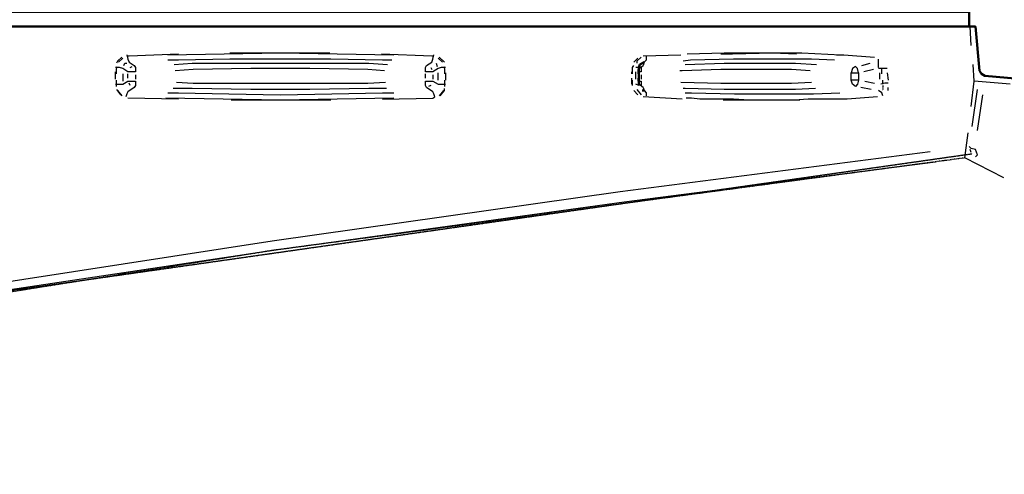
# Model space of a CAD drawing. Units: millimetres. Extents: x 2338 to 6852, y 3965 to 7947.
# Drawn here: x 4374 to 5166, y 7107 to 7473 of the extents above; entities that cross this region are included whole.
import ezdxf

# ---------------------------------------------------------------- set-up
doc = ezdxf.new("R2010")
doc.units = ezdxf.units.MM
doc.linetypes.add('PDF_IMPORT', pattern=[1, 0.8, -0.2])
doc.layers.add('PDF_Geometry', color=7, linetype='Continuous')

msp = doc.modelspace()

# ---------------------------------------------------------------- linework, layer by layer
at = {"layer": 'PDF_Geometry', "lineweight": 50}
for points in [[(5137.93, 7467.87), (5137.93, 7479.72), (4029.02, 7479.72), (4029.02, 7467.87)], [(5217.5, 7422.16), (5150.63, 7428.09), (5148.09, 7429.78), (5146.4, 7432.32), (5143.01, 7467.87), (4023.94, 7467.87), (4021.4, 7439.09), (4018.86, 7434.86), (4014.63, 7431.47), (3995.16, 7423.01), (3990.08, 7418.78), (3988.38, 7413.7), (3988.38, 7300.27), (3988.38, 7128.43), (3988.38, 7119.96), (3988.38, 7107.26)], [(4876.37, 7439.09), (4872.98, 7437.4), (4872.13, 7434.86), (4872.13, 7420.47)]]:
    msp.add_lwpolyline(points, dxfattribs=at)
at = {"layer": 'PDF_Geometry', "lineweight": 25}
for points in [[(5137.93, 7467.87), (5137.93, 7471.26)], [(5139.63, 7452.64), (5138.78, 7467.87)], [(4459.89, 7445.02), (4460.74, 7441.63), (4461.58, 7439.09), (4465.81, 7436.55), (4466.66, 7434.86), (4466.66, 7431.47), (4460.74, 7431.47), (4456.5, 7434.01), (4453.96, 7434.86), (4450.58, 7434.86)], [(4459.89, 7444.17), (4461.58, 7444.17), (4501.37, 7445.86)], [(4492.9, 7445.02), (4583.48, 7446.71), (4674.9, 7445.02)], [(4542.85, 7446.71), (4583.48, 7446.71), (4623.26, 7446.71)], [(4664.74, 7445.86), (4705.37, 7444.17), (4707.07, 7444.17)], [(4716.38, 7434.86), (4712.99, 7434.86), (4710.45, 7434.01), (4706.22, 7431.47), (4700.29, 7431.47), (4700.29, 7434.86), (4701.14, 7436.55), (4705.37, 7439.09), (4706.22, 7441.63), (4707.07, 7445.02)], [(4875.52, 7444.17), (4905.99, 7445.02)], [(4911.07, 7445.86), (4940.7, 7446.71), (5003.34, 7446.71), (5034.66, 7445.02)], [(4938.16, 7445.86), (4947.47, 7445.86), (4979.64, 7446.71), (4999.11, 7445.86)], [(5031.28, 7445.02), (5037.2, 7445.02), (5061.75, 7443.32)], [(4455.66, 7443.32), (4452.27, 7439.94), (4451.42, 7438.25)], [(4456.5, 7442.48), (4453.12, 7439.09)], [(4457.35, 7436.55), (4458.2, 7438.25), (4459.89, 7438.25)], [(4673.21, 7440.79), (4665.59, 7440.79), (4624.11, 7441.63), (4583.48, 7441.63), (4542.85, 7441.63), (4501.37, 7440.79), (4492.9, 7440.79)], [(4497.98, 7437.4), (4512.37, 7438.25), (4559.78, 7438.25), (4607.18, 7438.25), (4654.58, 7438.25), (4669.82, 7437.4)], [(4708.76, 7438.25), (4709.61, 7435.71)], [(4710.45, 7442.48), (4713.84, 7439.09)], [(4715.53, 7439.09), (4711.3, 7443.32)], [(4867.05, 7429.78), (4867.05, 7434.86), (4867.9, 7436.55)], [(4871.29, 7442.48), (4867.9, 7439.09)], [(4873.83, 7443.32), (4870.44, 7439.94), (4870.44, 7438.25)], [(4878.06, 7444.17), (4878.06, 7440.79), (4876.37, 7439.09), (4875.52, 7436.55), (4873.83, 7434.86), (4873.83, 7431.47), (4872.13, 7431.47)], [(4872.13, 7434.01), (4875.52, 7436.55)], [(5029.58, 7440.79), (5010.96, 7441.63), (4980.49, 7441.63), (4948.32, 7441.63), (4913.61, 7440.79), (4907.69, 7439.94)], [(4909.38, 7437.4), (4940.7, 7438.25), (4970.33, 7438.25), (4998.26, 7438.25), (5015.19, 7437.4)], [(5051.59, 7436.55), (5058.36, 7438.25)], [(5139.63, 7403.54), (5142.17, 7423.86), (5141.32, 7437.4)], [(4450.58, 7425.55), (4450.58, 7431.47)], [(4451.42, 7429.78), (4451.42, 7434.01), (4452.27, 7435.71)], [(4456.5, 7429.78), (4456.5, 7423.86)], [(4460.74, 7426.39), (4460.74, 7429.78)], [(4462.43, 7434.86), (4464.12, 7435.71)], [(4466.66, 7428.93), (4466.66, 7425.55)], [(4667.28, 7432.32), (4653.74, 7433.17), (4607.18, 7434.01), (4559.78, 7434.01), (4513.22, 7433.17), (4498.83, 7432.32)], [(4700.29, 7426.39), (4700.29, 7429.78)], [(4704.53, 7434.86), (4705.37, 7433.17)], [(4706.22, 7428.93), (4706.22, 7425.55)], [(4710.45, 7424.7), (4710.45, 7430.63)], [(4714.68, 7435.71), (4715.53, 7434.01), (4715.53, 7429.78)], [(4716.38, 7430.63), (4716.38, 7424.7)], [(4866.21, 7431.47), (4866.21, 7429.78)], [(4872.13, 7434.86), (4869.59, 7434.86)], [(4869.59, 7425.55), (4869.59, 7431.47)], [(4871.29, 7433.17), (4871.29, 7431.47), (4871.29, 7429.78)], [(4873.83, 7428.93), (4873.83, 7425.55)], [(5010.11, 7432.32), (4994.88, 7433.17), (4967.79, 7433.17), (4938.16, 7433.17), (4906.84, 7432.32), (4905.15, 7432.32)], [(5049.05, 7430.63), (5048.21, 7434.01), (5046.51, 7435.71), (5043.97, 7434.01), (5043.13, 7430.63)], [(5049.05, 7424.7), (5048.21, 7421.32), (5046.51, 7419.62), (5043.97, 7421.32), (5043.13, 7424.7), (5043.13, 7430.63), (5049.05, 7430.63), (5049.05, 7424.7), (5043.13, 7424.7)], [(5060.9, 7433.17), (5053.28, 7431.47)], [(5071.91, 7434.01), (5069.37, 7434.01), (5065.14, 7434.01)], [(5065.98, 7425.55), (5065.98, 7430.63)], [(5067.67, 7429.78), (5067.67, 7434.01)], [(5071.91, 7430.63), (5072.75, 7424.7)], [(4450.58, 7421.32), (4453.96, 7421.32), (4456.5, 7421.32), (4460.74, 7423.86), (4466.66, 7423.86), (4466.66, 7420.47), (4465.81, 7418.78), (4460.74, 7415.39), (4459.89, 7413.7), (4459.04, 7411.16)], [(4451.42, 7419.62), (4451.42, 7421.32), (4451.42, 7424.7)], [(4462.43, 7420.47), (4461.58, 7422.16)], [(4499.67, 7423.01), (4513.22, 7422.16), (4559.78, 7422.16), (4607.18, 7422.16), (4653.74, 7422.16), (4668.13, 7423.01)], [(4665.59, 7409.46), (4706.22, 7410.31), (4707.91, 7411.16), (4707.07, 7413.7), (4706.22, 7415.39), (4701.14, 7418.78), (4700.29, 7420.47), (4700.29, 7423.86), (4706.22, 7423.86), (4710.45, 7421.32), (4712.99, 7421.32), (4716.38, 7421.32)], [(4704.53, 7420.47), (4702.83, 7419.62)], [(4715.53, 7424.7), (4715.53, 7421.32), (4715.53, 7419.62)], [(4866.21, 7426.39), (4866.21, 7423.86)], [(4867.05, 7420.47), (4867.05, 7424.7)], [(4872.13, 7420.47), (4869.59, 7421.32)], [(4871.29, 7426.39), (4871.29, 7423.86)], [(4872.13, 7423.86), (4873.83, 7423.86), (4873.83, 7420.47), (4875.52, 7418.78), (4876.37, 7416.24), (4878.06, 7414.54), (4878.06, 7412)], [(4875.52, 7418.78), (4872.13, 7421.32)], [(4905.99, 7423.01), (4938.16, 7422.16), (4967.79, 7422.16), (4994.88, 7422.16), (5010.96, 7423.01)], [(5054.13, 7423.86), (5061.75, 7422.16)], [(5072.75, 7422.16), (5070.21, 7422.16), (5066.83, 7421.32)], [(5068.52, 7421.32), (5068.52, 7424.7)], [(5170.95, 7421.32), (5142.17, 7423.86)], [(4451.42, 7417.08), (4454.81, 7412.85)], [(4452.27, 7416.24), (4455.66, 7412)], [(4492.9, 7414.54), (4501.37, 7414.54), (4542, 7413.7), (4583.48, 7412.85), (4624.96, 7413.7), (4665.59, 7414.54), (4674.9, 7414.54)], [(4668.97, 7417.93), (4654.58, 7417.93), (4607.18, 7417.08), (4559.78, 7417.08), (4512.37, 7417.93), (4497.13, 7417.93)], [(4714.68, 7416.24), (4711.3, 7412)], [(4712.15, 7412), (4715.53, 7416.24), (4715.53, 7417.93)], [(4867.9, 7416.24), (4871.29, 7412.85)], [(4870.44, 7417.08), (4873.83, 7412.85)], [(5014.35, 7417.93), (4998.26, 7417.08), (4970.33, 7417.08), (4940.7, 7417.08), (4909.38, 7417.93), (4907.69, 7417.93)], [(4909.38, 7414.54), (4914.46, 7414.54), (4949.16, 7413.7), (4982.18, 7413.7), (5012.65, 7413.7), (5033.81, 7414.54)], [(5059.21, 7417.08), (5050.74, 7418.78)], [(5068.52, 7412), (5067.67, 7414.54), (5065.14, 7416.24)], [(5140.47, 7387.46), (5144.71, 7417.08)], [(5144.71, 7384.07), (5148.94, 7412.85)], [(4501.37, 7409.46), (4460.74, 7410.31)], [(4674.9, 7410.31), (4583.48, 7408.62), (4491.21, 7410.31)], [(4624.11, 7408.62), (4583.48, 7408.62), (4543.69, 7408.62)], [(4906.84, 7409.46), (4875.52, 7411.16)], [(5036.35, 7409.46), (5030.43, 7409.46), (5019.42, 7409.46), (5008.42, 7409.46), (4997.42, 7408.62), (4985.56, 7408.62), (4973.71, 7408.62), (4961.02, 7408.62), (4948.32, 7409.46), (4934.77, 7409.46), (4928, 7409.46), (4921.23, 7409.46), (4914.46, 7410.31), (4910.23, 7410.31)], [(5001.65, 7408.62), (4982.18, 7408.62), (4949.16, 7408.62), (4939.85, 7408.62)], [(5064.29, 7411.16), (5039.74, 7409.46), (5033.81, 7409.46)], [(5165.87, 7345.98), (5134.55, 7362.06), (5137.09, 7382.38)], [(4049.33, 7211.38), (4296.51, 7252.02), (4576.71, 7295.19), (4856.9, 7334.97), (5106.61, 7367.14)], [(5143.01, 7362.91), (5144.71, 7364.6), (5143.01, 7368.83), (5139.63, 7369.68), (5137.93, 7371.37)], [(5139.63, 7366.29), (5138.78, 7368.83)], [(5110.85, 7358.67), (4860.28, 7326.51), (4577.55, 7287.57), (4295.66, 7245.24)]]:
    msp.add_lwpolyline(points, dxfattribs=at)
at = {"layer": 'PDF_Geometry', "linetype": 'PDF_IMPORT', "lineweight": 25}
for points in [[(5065.14, 7434.86), (5065.14, 7441.63)], [(4866.21, 7423.86), (4866.21, 7421.32)], [(5072.75, 7416.24), (5072.75, 7418.78)]]:
    msp.add_lwpolyline(points, dxfattribs=at)
at = {"layer": 'PDF_Geometry', "linetype": 'PDF_IMPORT', "lineweight": 25, "ltscale": 0.003333}
msp.add_lwpolyline([(5068.52, 7420.47), (5068.52, 7416.24)], dxfattribs=at)
at = {"layer": 'PDF_Geometry', "linetype": 'PDF_IMPORT', "lineweight": 50}
msp.add_lwpolyline([(4876.37, 7416.24), (4874.67, 7416.24)], dxfattribs=at)
at = {"layer": 'PDF_Geometry', "linetype": 'PDF_IMPORT', "lineweight": 25, "ltscale": 0.499778}
msp.add_lwpolyline([(4295.66, 7245.24), (5140.47, 7365.45)], dxfattribs=at)
at = {"layer": 'PDF_Geometry', "linetype": 'PDF_IMPORT', "lineweight": 25, "ltscale": 0.146373}
msp.add_lwpolyline([(5134.55, 7362.06), (4577.55, 7287.57), (4022.24, 7199.53)], dxfattribs=at)

doc.saveas('drawing.dxf')
